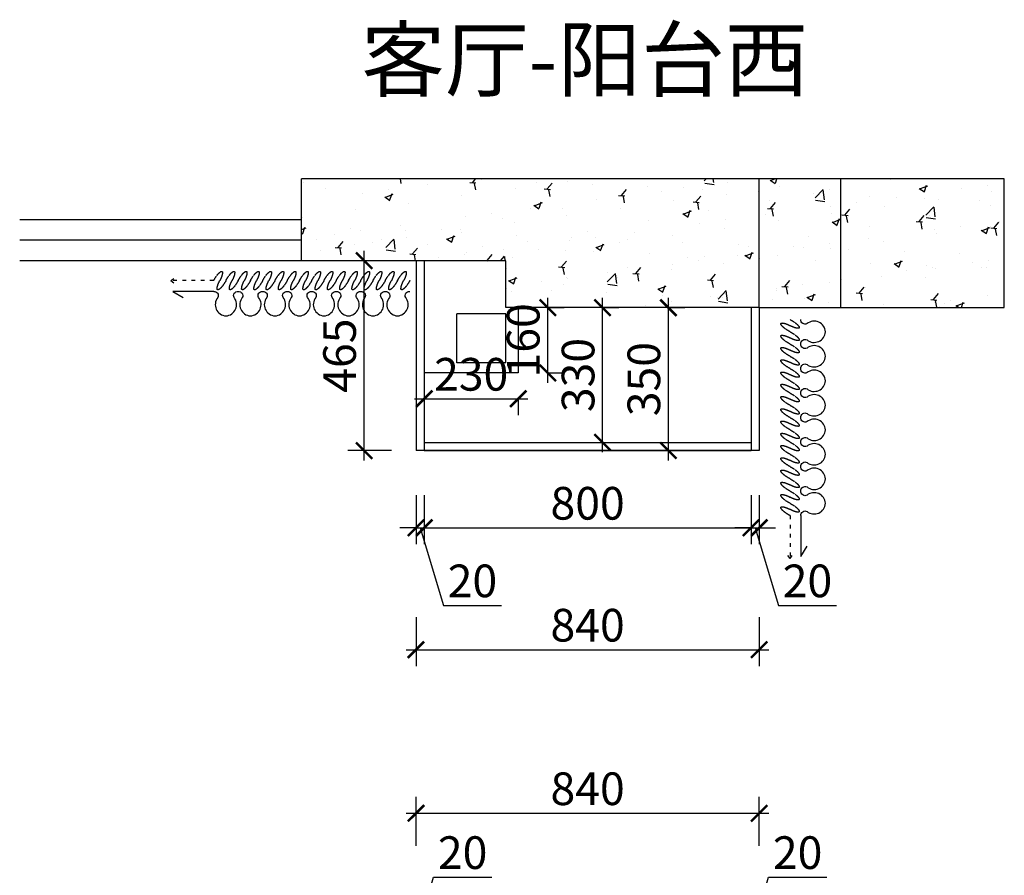
# Model space of a CAD drawing. Units: millimetres. Extents: x 2423213 to 2432238, y 149827 to 156830.
# Drawn here: x 2429357 to 2431767, y 154476 to 156571 of the extents above; entities that cross this region are included whole.
import ezdxf

# ---------------------------------------------------------------- set-up
doc = ezdxf.new("R2010")
doc.units = ezdxf.units.MM
doc.header["$LTSCALE"] = 3
doc.linetypes.add('ACAD_ISO03W100', pattern=[30, 12, -18])
doc.layers.add('标注', color=3, linetype='Continuous')
doc.styles.add('DS01', font='txt')
doc.styles.get("Standard").update_dxf_attribs({"font": 'txt', "bigfont": 'gbcbig.shx'})
doc.dimstyles.new('DS03', dxfattribs={"dimscale": 40, "dimtxt": 2, "dimasz": 1, "dimexe": 1, "dimexo": 2, "dimgap": 0.5, "dimtad": 1, "dimdec": 0, "dimzin": 0, "dimdsep": 46, "dimtxsty": 'DS01', "dimblk": 'ARCHTICK', "dimcen": 0, "dimdle": 0.6, "dimclrd": 251, "dimclre": 251, "dimclrt": 2, "dimadec": 0, "dimazin": 0, "dimtfac": 1, "dimtdec": 0, "dimtmove": 1, "dimatfit": 2, "dimldrblk": 'DOT', "dimfxl": 2, "dimfxlon": 1, "dimtolj": 1, "dimtzin": 0, "dimlwe": 30, "dimarcsym": 0})
pattern_1 = [(50, (-128836.4, 0), (182.184669, -15.9390855), [19.05, -209.55]), (355, (-128836.4, 0), (-35.242826, 191.056643), [15.24, -167.64]), (100.451, (-128821.22, -1.33), (146.942502, 175.116688), [16.19, -178.09]), (46.1842, (-128836.4, 50.8), (271.07904, -42.042328), [28.575, -314.325]), (96.6356, (-128813.8, 47.3), (237.404234, 247.425556), [24.285, -267.135]), (351.184, (-128836.4, 50.8), (237.404606, 247.425118), [22.86, -251.46]), (21, (-128811, 38.1), (151.61488, -102.2655185), [19.05, -209.55]), (326, (-128811, 38.1), (61.802028, 184.187966), [15.24, -167.64]), (71.4514, (-128798.36, 29.58), (213.416491, 81.922858), [16.19, -178.09]), (37.5, (-128836.4, 0), (3.0886033, 84.5550389), [0, -165.608, 0, -170.18, 0, -168.275]), (7.5, (-128836.4, 0), (66.8196625, 100.1805748), [0, -97.028, 0, -161.798, 0, -64.135]), (327.5, (-128893.04, 0), (135.5905952, -5.728744), [0, -63.5, 0, -198.12, 0, -262.89]), (317.5, (-128918.44, 0), (148.1291814, 25.426491), [0, -82.55, 0, -131.572, 0, -186.69])]

# ---------------------------------------------------------------- blocks, each defined once
blk = doc.blocks.new('窗帘(动态)')
at = {"color": 250, "linetype": 'ACAD_ISO03W100', "ltscale": 0.25}
for p, q in [((480, 26.6), (585, 26.6)), ((585, 26.6), (575, 34.1)), ((585, 26.6), (575, 19.1))]:
    blk.add_line(p, q, dxfattribs=at)
for points in [[(60, 26.6, 0.009225), (58.2, 29.8, 0.026268), (52.4, 38.7, 0.036067), (47.4, 44.7, 0.075589), (41.8, 48.9, 0.260612), (39.6, 48.9, 0.260612), (38.5, 47, 0.075589), (39.4, 40, 0.036067), (42, 32.7, 0.017582), (45.1, 26.3, -0.016417), (48, 20.4, -0.036067), (50.6, 13.1, -0.075589), (51.5, 6.1, -0.260612), (50.4, 4.2, -0.260612), (48.2, 4.2, -0.075589), (42.6, 8.4, -0.036067), (37.6, 14.4, -0.026268), (31.8, 23.3, -0.02638), (30, 26.6, 0.009225), (28.2, 29.8, 0.026268), (22.4, 38.7, 0.036067), (17.4, 44.7, 0.075589), (11.8, 48.9, 0.260612), (9.6, 48.9, 0.260612), (8.5, 47, 0.075589), (9.4, 40, 0.036067), (12, 32.7, 0.016417), (14.9, 26.8, -0.017582), (18, 20.4, -0.036067), (20.6, 13.1, -0.075589), (21.5, 6.1, -0.260612), (20.4, 4.2, -0.260612), (18.2, 4.2, -0.075589), (12.6, 8.4, -0.036067), (7.6, 14.4, -0.026268), (1.8, 23.3, -0.02638), (0, 26.6)], [(120, 26.6, 0.009225), (118.2, 29.8, 0.026268), (112.4, 38.7, 0.036067), (107.4, 44.7, 0.075589), (101.8, 48.9, 0.260612), (99.6, 48.9, 0.260612), (98.5, 47, 0.075589), (99.4, 40, 0.036067), (102, 32.7, 0.017582), (105.1, 26.3, -0.016417), (108, 20.4, -0.036067), (110.6, 13.1, -0.075589), (111.5, 6.1, -0.260612), (110.4, 4.2, -0.260612), (108.2, 4.2, -0.075589), (102.6, 8.4, -0.036067), (97.6, 14.4, -0.026268), (91.8, 23.3, -0.02638), (90, 26.6, 0.009225), (88.2, 29.8, 0.026268), (82.4, 38.7, 0.036067), (77.4, 44.7, 0.075589), (71.8, 48.9, 0.260612), (69.6, 48.9, 0.260612), (68.5, 47, 0.075589), (69.4, 40, 0.036067), (72, 32.7, 0.016417), (74.9, 26.8, -0.017582), (78, 20.4, -0.036067), (80.6, 13.1, -0.075589), (81.5, 6.1, -0.260612), (80.4, 4.2, -0.260612), (78.2, 4.2, -0.075589), (72.6, 8.4, -0.036067), (67.6, 14.4, -0.026268), (61.8, 23.3, -0.02638), (60, 26.6)], [(180, 26.6, 0.009225), (178.2, 29.8, 0.026268), (172.4, 38.7, 0.036067), (167.4, 44.7, 0.075589), (161.8, 48.9, 0.260612), (159.6, 48.9, 0.260612), (158.5, 47, 0.075589), (159.4, 40, 0.036067), (162, 32.7, 0.017582), (165.1, 26.3, -0.016417), (168, 20.4, -0.036067), (170.6, 13.1, -0.075589), (171.5, 6.1, -0.260612), (170.4, 4.2, -0.260612), (168.2, 4.2, -0.075589), (162.6, 8.4, -0.036067), (157.6, 14.4, -0.026268), (151.8, 23.3, -0.02638), (150, 26.6, 0.009225), (148.2, 29.8, 0.026268), (142.4, 38.7, 0.036067), (137.4, 44.7, 0.075589), (131.8, 48.9, 0.260612), (129.6, 48.9, 0.260612), (128.5, 47, 0.075589), (129.4, 40, 0.036067), (132, 32.7, 0.016417), (134.9, 26.8, -0.017582), (138, 20.4, -0.036067), (140.6, 13.1, -0.075589), (141.5, 6.1, -0.260612), (140.4, 4.2, -0.260612), (138.2, 4.2, -0.075589), (132.6, 8.4, -0.036067), (127.6, 14.4, -0.026268), (121.8, 23.3, -0.02638), (120, 26.6)], [(240, 26.6, 0.009225), (238.2, 29.8, 0.026268), (232.4, 38.7, 0.036067), (227.4, 44.7, 0.075589), (221.8, 48.9, 0.260612), (219.6, 48.9, 0.260612), (218.5, 47, 0.075589), (219.4, 40, 0.036067), (222, 32.7, 0.017582), (225.1, 26.3, -0.016417), (228, 20.4, -0.036067), (230.6, 13.1, -0.075589), (231.5, 6.1, -0.260612), (230.4, 4.2, -0.260612), (228.2, 4.2, -0.075589), (222.6, 8.4, -0.036067), (217.6, 14.4, -0.026268), (211.8, 23.3, -0.02638), (210, 26.6, 0.009225), (208.2, 29.8, 0.026268), (202.4, 38.7, 0.036067), (197.4, 44.7, 0.075589), (191.8, 48.9, 0.260612), (189.6, 48.9, 0.260612), (188.5, 47, 0.075589), (189.4, 40, 0.036067), (192, 32.7, 0.016417), (194.9, 26.8, -0.017582), (198, 20.4, -0.036067), (200.6, 13.1, -0.075589), (201.5, 6.1, -0.260612), (200.4, 4.2, -0.260612), (198.2, 4.2, -0.075589), (192.6, 8.4, -0.036067), (187.6, 14.4, -0.026268), (181.8, 23.3, -0.02638), (180, 26.6)], [(300, 26.6, 0.009225), (298.2, 29.8, 0.026268), (292.4, 38.7, 0.036067), (287.4, 44.7, 0.075589), (281.8, 48.9, 0.260612), (279.6, 48.9, 0.260612), (278.5, 47, 0.075589), (279.4, 40, 0.036067), (282, 32.7, 0.017582), (285.1, 26.3, -0.016417), (288, 20.4, -0.036067), (290.6, 13.1, -0.075589), (291.5, 6.1, -0.260612), (290.4, 4.2, -0.260612), (288.2, 4.2, -0.075589), (282.6, 8.4, -0.036067), (277.6, 14.4, -0.026268), (271.8, 23.3, -0.02638), (270, 26.6, 0.009225), (268.2, 29.8, 0.026268), (262.4, 38.7, 0.036067), (257.4, 44.7, 0.075589), (251.8, 48.9, 0.260612), (249.6, 48.9, 0.260612), (248.5, 47, 0.075589), (249.4, 40, 0.036067), (252, 32.7, 0.016417), (254.9, 26.8, -0.017582), (258, 20.4, -0.036067), (260.6, 13.1, -0.075589), (261.5, 6.1, -0.260612), (260.4, 4.2, -0.260612), (258.2, 4.2, -0.075589), (252.6, 8.4, -0.036067), (247.6, 14.4, -0.026268), (241.8, 23.3, -0.02638), (240, 26.6)], [(360, 26.6, 0.009225), (358.2, 29.8, 0.026268), (352.4, 38.7, 0.036067), (347.4, 44.7, 0.075589), (341.8, 48.9, 0.260612), (339.6, 48.9, 0.260612), (338.5, 47, 0.075589), (339.4, 40, 0.036067), (342, 32.7, 0.017582), (345.1, 26.3, -0.016417), (348, 20.4, -0.036067), (350.6, 13.1, -0.075589), (351.5, 6.1, -0.260612), (350.4, 4.2, -0.260612), (348.2, 4.2, -0.075589), (342.6, 8.4, -0.036067), (337.6, 14.4, -0.026268), (331.8, 23.3, -0.02638), (330, 26.6, 0.009225), (328.2, 29.8, 0.026268), (322.4, 38.7, 0.036067), (317.4, 44.7, 0.075589), (311.8, 48.9, 0.260612), (309.6, 48.9, 0.260612), (308.5, 47, 0.075589), (309.4, 40, 0.036067), (312, 32.7, 0.016417), (314.9, 26.8, -0.017582), (318, 20.4, -0.036067), (320.6, 13.1, -0.075589), (321.5, 6.1, -0.260612), (320.4, 4.2, -0.260612), (318.2, 4.2, -0.075589), (312.6, 8.4, -0.036067), (307.6, 14.4, -0.026268), (301.8, 23.3, -0.02638), (300, 26.6)], [(420, 26.6, 0.009225), (418.2, 29.8, 0.026268), (412.4, 38.7, 0.036067), (407.4, 44.7, 0.075589), (401.8, 48.9, 0.260612), (399.6, 48.9, 0.260612), (398.5, 47, 0.075589), (399.4, 40, 0.036067), (402, 32.7, 0.017582), (405.1, 26.3, -0.016417), (408, 20.4, -0.036067), (410.6, 13.1, -0.075589), (411.5, 6.1, -0.260612), (410.4, 4.2, -0.260612), (408.2, 4.2, -0.075589), (402.6, 8.4, -0.036067), (397.6, 14.4, -0.026268), (391.8, 23.3, -0.02638), (390, 26.6, 0.009225), (388.2, 29.8, 0.026268), (382.4, 38.7, 0.036067), (377.4, 44.7, 0.075589), (371.8, 48.9, 0.260612), (369.6, 48.9, 0.260612), (368.5, 47, 0.075589), (369.4, 40, 0.036067), (372, 32.7, 0.016417), (374.9, 26.8, -0.017582), (378, 20.4, -0.036067), (380.6, 13.1, -0.075589), (381.5, 6.1, -0.260612), (380.4, 4.2, -0.260612), (378.2, 4.2, -0.075589), (372.6, 8.4, -0.036067), (367.6, 14.4, -0.026268), (361.8, 23.3, -0.02638), (360, 26.6)], [(480, 26.6, 0.009225), (478.2, 29.8, 0.026268), (472.4, 38.7, 0.036067), (467.4, 44.7, 0.075589), (461.8, 48.9, 0.260612), (459.6, 48.9, 0.260612), (458.5, 47, 0.075589), (459.4, 40, 0.036067), (462, 32.7, 0.017582), (465.1, 26.3, -0.016417), (468, 20.4, -0.036067), (470.6, 13.1, -0.075589), (471.5, 6.1, -0.260612), (470.4, 4.2, -0.260612), (468.2, 4.2, -0.075589), (462.6, 8.4, -0.036067), (457.6, 14.4, -0.026268), (451.8, 23.3, -0.02638), (450, 26.6, 0.009225), (448.2, 29.8, 0.026268), (442.4, 38.7, 0.036067), (437.4, 44.7, 0.075589), (431.8, 48.9, 0.260612), (429.6, 48.9, 0.260612), (428.5, 47, 0.075589), (429.4, 40, 0.036067), (432, 32.7, 0.016417), (434.9, 26.8, -0.017582), (438, 20.4, -0.036067), (440.6, 13.1, -0.075589), (441.5, 6.1, -0.260612), (440.4, 4.2, -0.260612), (438.2, 4.2, -0.075589), (432.6, 8.4, -0.036067), (427.6, 14.4, -0.026268), (421.8, 23.3, -0.02638), (420, 26.6)]]:
    blk.add_lwpolyline(points, format="xyb", dxfattribs=at)
at = {"color": 45, "linetype": 'ByBlock'}
for points in [[(60, 0, 0.605354), (50, -15, -0.608416), (30, -60, -0.608416), (10, -15, 0.60791), (0, 0)], [(120, 0, 0.605354), (110, -15, -0.608416), (90, -60, -0.608416), (70, -15, 0.60791), (60, 0)], [(180, 0, 0.605354), (170, -15, -0.608416), (150, -60, -0.608416), (130, -15, 0.60791), (120, 0)], [(240, 0, 0.605354), (230, -15, -0.608416), (210, -60, -0.608416), (190, -15, 0.60791), (180, 0)], [(300, 0, 0.605354), (290, -15, -0.608416), (270, -60, -0.608416), (250, -15, 0.60791), (240, 0)], [(360, 0, 0.605354), (350, -15, -0.608416), (330, -60, -0.608416), (310, -15, 0.60791), (300, 0)], [(420, 0, 0.605354), (410, -15, -0.608416), (390, -60, -0.608416), (370, -15, 0.60791), (360, 0)], [(480, 0, 0.605354), (470, -15, -0.608416), (450, -60, -0.608416), (430, -15, 0.60791), (420, 0)]]:
    blk.add_lwpolyline(points, format="xyb", dxfattribs=at)
blk.add_lwpolyline([(480, 0), (580, 0), (555, -15)], dxfattribs=at)
blk = doc.blocks.new('_ARCHTICK')
at = {"color": 0, "linetype": 'ByBlock', "const_width": 0.15}
blk.add_lwpolyline([(-0.5, -0.5), (0.5, 0.5)], dxfattribs=at)
blk = doc.blocks.new('*D56')
at = {"layer": 'Defpoints', "color": 0, "transparency": 16777216}
for p in [(2430327.3, 155516.1), (2430347.3, 155516.1), (2430347.3, 155327.1)]:
    blk.add_point(p, dxfattribs=at)
at = {"layer": '标注', "color": 251, "lineweight": 30, "transparency": 16777216}
for p, q in [((2430327.3, 155407.1), (2430327.3, 155287.1)), ((2430347.3, 155407.1), (2430347.3, 155287.1))]:
    blk.add_line(p, q, dxfattribs=at)
at = {"layer": '标注', "color": 251, "lineweight": -2, "transparency": 16777216}
for p, q in [((2430327.3, 155327.1), (2430287.3, 155327.1)), ((2430327.3, 155327.1), (2430347.3, 155327.1)), ((2430327.3, 155327.1), (2430347.3, 155327.1)), ((2430337.3, 155327.1), (2430394.3, 155137.1)), ((2430347.3, 155327.1), (2430387.3, 155327.1)), ((2430394.3, 155137.1), (2430536.5, 155137.1))]:
    blk.add_line(p, q, dxfattribs=at)
at = {"layer": '标注', "color": 251, "lineweight": -2, "transparency": 16777216, "xscale": 40, "yscale": 40, "zscale": 40}
blk.add_blockref('_ARCHTICK', (2430327.3, 155327.1), dxfattribs=at)
at = {"layer": '标注', "color": 251, "lineweight": -2, "transparency": 16777216, "xscale": 40, "yscale": 40, "zscale": 40, "rotation": 180}
blk.add_blockref('_ARCHTICK', (2430347.3, 155327.1), dxfattribs=at)
at = {"layer": '标注', "color": 2, "transparency": 16777216, "insert": (2430465.4, 155197.1), "char_height": 80, "attachment_point": 5, "style": 'DS01'}
blk.add_mtext('\\A1;20', dxfattribs=at)
blk = doc.blocks.new('_Dot')
at = {"color": 0, "linetype": 'ByBlock', "lineweight": -2}
blk.add_line((-0.5, 0), (-1, 0), dxfattribs=at)
at = {"color": 0, "linetype": 'ByBlock', "const_width": 0.5}
blk.add_lwpolyline([(-0.25, 0, 1), (0.25, 0, 1)], format="xyb", close=True, dxfattribs=at)
blk = doc.blocks.new('*D57')
at = {"layer": 'Defpoints', "color": 0, "transparency": 16777216}
for p in [(2430347.3, 155516.1), (2431147.3, 155516.1), (2431147.3, 155327.1)]:
    blk.add_point(p, dxfattribs=at)
at = {"layer": '标注', "color": 251, "lineweight": 30, "transparency": 16777216}
for p, q in [((2430347.3, 155407.1), (2430347.3, 155287.1)), ((2431147.3, 155407.1), (2431147.3, 155287.1))]:
    blk.add_line(p, q, dxfattribs=at)
at = {"layer": '标注', "color": 251, "lineweight": -2, "transparency": 16777216}
blk.add_line((2430323.3, 155327.1), (2431171.3, 155327.1), dxfattribs=at)
at = {"layer": '标注', "color": 251, "lineweight": -2, "transparency": 16777216, "xscale": 40, "yscale": 40, "zscale": 40, "rotation": 180}
blk.add_blockref('_ARCHTICK', (2430347.3, 155327.1), dxfattribs=at)
at = {"layer": '标注', "color": 251, "lineweight": -2, "transparency": 16777216, "xscale": 40, "yscale": 40, "zscale": 40}
blk.add_blockref('_ARCHTICK', (2431147.3, 155327.1), dxfattribs=at)
at = {"layer": '标注', "color": 2, "transparency": 16777216, "insert": (2430747.3, 155387.1), "char_height": 80, "attachment_point": 5, "style": 'DS01'}
blk.add_mtext('\\A1;800', dxfattribs=at)
blk = doc.blocks.new('*D58')
at = {"layer": 'Defpoints', "color": 0, "transparency": 16777216}
for p in [(2431147.3, 155516.1), (2431167.3, 155516.1), (2431167.3, 155327.1)]:
    blk.add_point(p, dxfattribs=at)
at = {"layer": '标注', "color": 251, "lineweight": 30, "transparency": 16777216}
for p, q in [((2431147.3, 155407.1), (2431147.3, 155287.1)), ((2431167.3, 155407.1), (2431167.3, 155287.1))]:
    blk.add_line(p, q, dxfattribs=at)
at = {"layer": '标注', "color": 251, "lineweight": -2, "transparency": 16777216}
for p, q in [((2431147.3, 155327.1), (2431107.3, 155327.1)), ((2431147.3, 155327.1), (2431167.3, 155327.1)), ((2431147.3, 155327.1), (2431167.3, 155327.1)), ((2431157.3, 155327.1), (2431214.3, 155137.1)), ((2431167.3, 155327.1), (2431207.3, 155327.1)), ((2431214.3, 155137.1), (2431356.5, 155137.1))]:
    blk.add_line(p, q, dxfattribs=at)
at = {"layer": '标注', "color": 251, "lineweight": -2, "transparency": 16777216, "xscale": 40, "yscale": 40, "zscale": 40}
blk.add_blockref('_ARCHTICK', (2431147.3, 155327.1), dxfattribs=at)
at = {"layer": '标注', "color": 251, "lineweight": -2, "transparency": 16777216, "xscale": 40, "yscale": 40, "zscale": 40, "rotation": 180}
blk.add_blockref('_ARCHTICK', (2431167.3, 155327.1), dxfattribs=at)
at = {"layer": '标注', "color": 2, "transparency": 16777216, "insert": (2431285.4, 155197.1), "char_height": 80, "attachment_point": 5, "style": 'DS01'}
blk.add_mtext('\\A1;20', dxfattribs=at)
blk = doc.blocks.new('*D59')
at = {"layer": 'Defpoints', "color": 0, "transparency": 16777216}
for p in [(2430327.3, 155516.1), (2431167.3, 155516.1), (2431167.3, 155028.6)]:
    blk.add_point(p, dxfattribs=at)
at = {"layer": '标注', "color": 251, "lineweight": 30, "transparency": 16777216}
for p, q in [((2430327.3, 155108.6), (2430327.3, 154988.6)), ((2431167.3, 155108.6), (2431167.3, 154988.6))]:
    blk.add_line(p, q, dxfattribs=at)
at = {"layer": '标注', "color": 251, "lineweight": -2, "transparency": 16777216}
blk.add_line((2430303.3, 155028.6), (2431191.3, 155028.6), dxfattribs=at)
at = {"layer": '标注', "color": 251, "lineweight": -2, "transparency": 16777216, "xscale": 40, "yscale": 40, "zscale": 40, "rotation": 180}
blk.add_blockref('_ARCHTICK', (2430327.3, 155028.6), dxfattribs=at)
at = {"layer": '标注', "color": 251, "lineweight": -2, "transparency": 16777216, "xscale": 40, "yscale": 40, "zscale": 40}
blk.add_blockref('_ARCHTICK', (2431167.3, 155028.6), dxfattribs=at)
at = {"layer": '标注', "color": 2, "transparency": 16777216, "insert": (2430747.3, 155088.6), "char_height": 80, "attachment_point": 5, "style": 'DS01'}
blk.add_mtext('\\A1;840', dxfattribs=at)
blk = doc.blocks.new('*D60')
at = {"layer": 'Defpoints', "color": 0, "transparency": 16777216}
for p in [(2430782.4, 155866.1), (2430783.9, 155866.1), (2430782.4, 155536.1)]:
    blk.add_point(p, dxfattribs=at)
at = {"layer": '标注', "color": 251, "lineweight": -2, "transparency": 16777216}
blk.add_line((2430783.9, 155512.1), (2430783.9, 155890.1), dxfattribs=at)
at = {"layer": '标注', "color": 251, "lineweight": 30, "transparency": 16777216}
for p, q in [((2430783.9, 155866.1), (2430823.9, 155866.1)), ((2430783.9, 155536.1), (2430823.9, 155536.1))]:
    blk.add_line(p, q, dxfattribs=at)
at = {"layer": '标注', "color": 251, "lineweight": -2, "transparency": 16777216, "xscale": 40, "yscale": 40, "zscale": 40}
for p, rotation in [((2430783.9, 155866.1), 90), ((2430783.9, 155536.1), 270)]:
    blk.add_blockref('_ARCHTICK', p, dxfattribs=dict(at, rotation=rotation))
at = {"layer": '标注', "color": 2, "transparency": 16777216, "insert": (2430723.9, 155701.1), "char_height": 80, "attachment_point": 5, "rotation": 90, "style": 'DS01'}
blk.add_mtext('\\A1;330', dxfattribs=at)
blk = doc.blocks.new('*D61')
at = {"layer": 'Defpoints', "color": 0, "transparency": 16777216}
for p in [(2430921.1, 155866.1), (2430945, 155866.1), (2430921.1, 155516.1)]:
    blk.add_point(p, dxfattribs=at)
at = {"layer": '标注', "color": 251, "lineweight": -2, "transparency": 16777216}
blk.add_line((2430945, 155492.1), (2430945, 155890.1), dxfattribs=at)
at = {"layer": '标注', "color": 251, "lineweight": 30, "transparency": 16777216}
for p, q in [((2430945, 155866.1), (2430985, 155866.1)), ((2430945, 155516.1), (2430985, 155516.1))]:
    blk.add_line(p, q, dxfattribs=at)
at = {"layer": '标注', "color": 251, "lineweight": -2, "transparency": 16777216, "xscale": 40, "yscale": 40, "zscale": 40}
for p, rotation in [((2430945, 155866.1), 90), ((2430945, 155516.1), 270)]:
    blk.add_blockref('_ARCHTICK', p, dxfattribs=dict(at, rotation=rotation))
at = {"layer": '标注', "color": 2, "transparency": 16777216, "insert": (2430885, 155691.1), "char_height": 80, "attachment_point": 5, "rotation": 90, "style": 'DS01'}
blk.add_mtext('\\A1;350', dxfattribs=at)
blk = doc.blocks.new('*D62')
at = {"layer": 'Defpoints', "color": 0, "transparency": 16777216}
for p in [(2430200.2, 155981.1), (2430347.3, 155981.1), (2430347.3, 155516.1)]:
    blk.add_point(p, dxfattribs=at)
at = {"layer": '标注', "color": 251, "lineweight": 30, "transparency": 16777216}
for p, q in [((2430267.3, 155981.1), (2430160.2, 155981.1)), ((2430267.3, 155516.1), (2430160.2, 155516.1))]:
    blk.add_line(p, q, dxfattribs=at)
at = {"layer": '标注', "color": 251, "lineweight": -2, "transparency": 16777216}
blk.add_line((2430200.2, 155492.1), (2430200.2, 156005.1), dxfattribs=at)
at = {"layer": '标注', "color": 251, "lineweight": -2, "transparency": 16777216, "xscale": 40, "yscale": 40, "zscale": 40}
for p, rotation in [((2430200.2, 155981.1), 90), ((2430200.2, 155516.1), 270)]:
    blk.add_blockref('_ARCHTICK', p, dxfattribs=dict(at, rotation=rotation))
at = {"layer": '标注', "color": 2, "transparency": 16777216, "insert": (2430140.2, 155748.6), "char_height": 80, "attachment_point": 5, "rotation": 90, "style": 'DS01'}
blk.add_mtext('\\A1;465', dxfattribs=at)
blk = doc.blocks.new('*D63')
at = {"layer": 'Defpoints', "color": 0, "transparency": 16777216}
for p in [(2430347.3, 155706.1), (2430577.3, 155706.1), (2430577.3, 155642.9)]:
    blk.add_point(p, dxfattribs=at)
at = {"layer": '标注', "color": 251, "lineweight": -2, "transparency": 16777216}
blk.add_line((2430323.3, 155642.9), (2430601.3, 155642.9), dxfattribs=at)
at = {"layer": '标注', "color": 251, "lineweight": 30, "transparency": 16777216}
for p, q in [((2430347.3, 155642.9), (2430347.3, 155602.9)), ((2430577.3, 155642.9), (2430577.3, 155602.9))]:
    blk.add_line(p, q, dxfattribs=at)
at = {"layer": '标注', "color": 251, "lineweight": -2, "transparency": 16777216, "xscale": 40, "yscale": 40, "zscale": 40, "rotation": 180}
blk.add_blockref('_ARCHTICK', (2430347.3, 155642.9), dxfattribs=at)
at = {"layer": '标注', "color": 251, "lineweight": -2, "transparency": 16777216, "xscale": 40, "yscale": 40, "zscale": 40}
blk.add_blockref('_ARCHTICK', (2430577.3, 155642.9), dxfattribs=at)
at = {"layer": '标注', "color": 2, "transparency": 16777216, "insert": (2430462.3, 155702.9), "char_height": 80, "attachment_point": 5, "style": 'DS01'}
blk.add_mtext('\\A1;230', dxfattribs=at)
blk = doc.blocks.new('*D64')
at = {"layer": 'Defpoints', "color": 0, "transparency": 16777216}
for p in [(2430577.3, 155866.1), (2430649.7, 155866.1), (2430577.3, 155706.1)]:
    blk.add_point(p, dxfattribs=at)
at = {"layer": '标注', "color": 251, "lineweight": -2, "transparency": 16777216}
blk.add_line((2430649.7, 155682.1), (2430649.7, 155890.1), dxfattribs=at)
at = {"layer": '标注', "color": 251, "lineweight": 30, "transparency": 16777216}
for p, q in [((2430649.7, 155866.1), (2430689.7, 155866.1)), ((2430649.7, 155706.1), (2430689.7, 155706.1))]:
    blk.add_line(p, q, dxfattribs=at)
at = {"layer": '标注', "color": 251, "lineweight": -2, "transparency": 16777216, "xscale": 40, "yscale": 40, "zscale": 40}
for p, rotation in [((2430649.7, 155866.1), 90), ((2430649.7, 155706.1), 270)]:
    blk.add_blockref('_ARCHTICK', p, dxfattribs=dict(at, rotation=rotation))
at = {"layer": '标注', "color": 2, "transparency": 16777216, "insert": (2430589.7, 155786.1), "char_height": 80, "attachment_point": 5, "rotation": 90, "style": 'DS01'}
blk.add_mtext('\\A1;160', dxfattribs=at)
blk = doc.blocks.new('*D11')
at = {"layer": 'Defpoints', "color": 0, "transparency": 16777216}
for p in [(2430347.3, 154361.8), (2430327.3, 154172.4), (2430347.3, 154172.4)]:
    blk.add_point(p, dxfattribs=at)
at = {"layer": '标注', "color": 251, "lineweight": -2, "transparency": 16777216}
for p, q in [((2430337.3, 154361.8), (2430370.3, 154471.8)), ((2430370.3, 154471.8), (2430512.5, 154471.8)), ((2430327.3, 154361.8), (2430287.3, 154361.8)), ((2430327.3, 154361.8), (2430347.3, 154361.8)), ((2430327.3, 154361.8), (2430347.3, 154361.8)), ((2430347.3, 154361.8), (2430387.3, 154361.8))]:
    blk.add_line(p, q, dxfattribs=at)
at = {"layer": '标注', "color": 251, "lineweight": 30, "transparency": 16777216}
for p, q in [((2430327.3, 154281.8), (2430327.3, 154401.8)), ((2430347.3, 154281.8), (2430347.3, 154401.8))]:
    blk.add_line(p, q, dxfattribs=at)
at = {"layer": '标注', "color": 251, "lineweight": -2, "transparency": 16777216, "xscale": 40, "yscale": 40, "zscale": 40}
blk.add_blockref('_ARCHTICK', (2430327.3, 154361.8), dxfattribs=at)
at = {"layer": '标注', "color": 251, "lineweight": -2, "transparency": 16777216, "xscale": 40, "yscale": 40, "zscale": 40, "rotation": 180}
blk.add_blockref('_ARCHTICK', (2430347.3, 154361.8), dxfattribs=at)
at = {"layer": '标注', "color": 2, "transparency": 16777216, "insert": (2430441.4, 154531.8), "char_height": 80, "attachment_point": 5, "style": 'DS01'}
blk.add_mtext('\\A1;20', dxfattribs=at)
blk = doc.blocks.new('*D73')
at = {"layer": 'Defpoints', "color": 0, "transparency": 16777216}
for p in [(2431167.3, 154361.8), (2431147.3, 154172.4), (2431167.3, 154172.4)]:
    blk.add_point(p, dxfattribs=at)
at = {"layer": '标注', "color": 251, "lineweight": -2, "transparency": 16777216}
for p, q in [((2431157.3, 154361.8), (2431190.3, 154471.8)), ((2431190.3, 154471.8), (2431332.5, 154471.8)), ((2431147.3, 154361.8), (2431107.3, 154361.8)), ((2431147.3, 154361.8), (2431167.3, 154361.8)), ((2431147.3, 154361.8), (2431167.3, 154361.8)), ((2431167.3, 154361.8), (2431207.3, 154361.8))]:
    blk.add_line(p, q, dxfattribs=at)
at = {"layer": '标注', "color": 251, "lineweight": 30, "transparency": 16777216}
for p, q in [((2431147.3, 154281.8), (2431147.3, 154401.8)), ((2431167.3, 154281.8), (2431167.3, 154401.8))]:
    blk.add_line(p, q, dxfattribs=at)
at = {"layer": '标注', "color": 251, "lineweight": -2, "transparency": 16777216, "xscale": 40, "yscale": 40, "zscale": 40}
blk.add_blockref('_ARCHTICK', (2431147.3, 154361.8), dxfattribs=at)
at = {"layer": '标注', "color": 251, "lineweight": -2, "transparency": 16777216, "xscale": 40, "yscale": 40, "zscale": 40, "rotation": 180}
blk.add_blockref('_ARCHTICK', (2431167.3, 154361.8), dxfattribs=at)
at = {"layer": '标注', "color": 2, "transparency": 16777216, "insert": (2431261.4, 154531.8), "char_height": 80, "attachment_point": 5, "style": 'DS01'}
blk.add_mtext('\\A1;20', dxfattribs=at)
blk = doc.blocks.new('*D12')
at = {"layer": 'Defpoints', "color": 0, "transparency": 16777216}
for p in [(2431167.3, 154628.2), (2430327.3, 154172.4), (2431167.3, 154172.4)]:
    blk.add_point(p, dxfattribs=at)
at = {"layer": '标注', "color": 251, "lineweight": 30, "transparency": 16777216}
for p, q in [((2430327.3, 154548.2), (2430327.3, 154668.2)), ((2431167.3, 154548.2), (2431167.3, 154668.2))]:
    blk.add_line(p, q, dxfattribs=at)
at = {"layer": '标注', "color": 251, "lineweight": -2, "transparency": 16777216}
blk.add_line((2430303.3, 154628.2), (2431191.3, 154628.2), dxfattribs=at)
at = {"layer": '标注', "color": 251, "lineweight": -2, "transparency": 16777216, "xscale": 40, "yscale": 40, "zscale": 40, "rotation": 180}
blk.add_blockref('_ARCHTICK', (2430327.3, 154628.2), dxfattribs=at)
at = {"layer": '标注', "color": 251, "lineweight": -2, "transparency": 16777216, "xscale": 40, "yscale": 40, "zscale": 40}
blk.add_blockref('_ARCHTICK', (2431167.3, 154628.2), dxfattribs=at)
at = {"layer": '标注', "color": 2, "transparency": 16777216, "insert": (2430747.3, 154688.2), "char_height": 80, "attachment_point": 5, "style": 'DS01'}
blk.add_mtext('\\A1;840', dxfattribs=at)

msp = doc.modelspace()

# ---------------------------------------------------------------- hatches: boundary and pattern name
at = {"layer": '标注'}
h = msp.add_hatch(dxfattribs=at)
h.set_pattern_fill('AR-CONC', color=251, style=0)
h.set_pattern_definition(pattern_1)
h.paths.add_polyline_path([(2430047.3, 156181.1), (2430047.3, 155981.1), (2430547.3, 155981.1), (2430547.3, 155866.1), (2431167.3, 155866.1), (2431167.3, 156181.1)])
h = msp.add_hatch(dxfattribs=at)
h.set_pattern_fill('AR-CONC', color=251, style=0)
h.set_pattern_definition(pattern_1)
h.paths.add_polyline_path([(2431167.3, 155866.1), (2431367.3, 155866.1), (2431367.3, 156181.1), (2431167.3, 156181.1)])
h = msp.add_hatch(dxfattribs=at)
h.set_pattern_fill('AR-CONC', color=251, style=0)
h.set_pattern_definition(pattern_1)
h.paths.add_polyline_path([(2431767.3, 156181.1), (2431367.3, 156181.1), (2431367.3, 155866.1), (2431767.3, 155866.1)])

# ---------------------------------------------------------------- linework, layer by layer
at = {"layer": '标注', "color": 0}
for p, q in [((2431767.3, 156181.1), (2430047.3, 156181.1)), ((2430047.3, 155981.1), (2430047.3, 156181.1)), ((2431167.3, 155866.1), (2431167.3, 156181.1)), ((2431367.3, 155866.1), (2431367.3, 156181.1)), ((2431767.3, 155866.1), (2431767.3, 156181.1)), ((2430547.3, 155981.1), (2430047.3, 155981.1)), ((2430327.3, 155981.1), (2430327.3, 155516.1)), ((2430347.3, 155981.1), (2430347.3, 155516.1)), ((2430547.3, 155866.1), (2430547.3, 155981.1)), ((2431167.3, 155866.1), (2430547.3, 155866.1)), ((2430577.3, 155866.1), (2430577.3, 155706.1)), ((2431147.3, 155866.1), (2431147.3, 155516.1)), ((2431167.3, 155866.1), (2431767.3, 155866.1)), ((2431167.3, 155866.1), (2431167.3, 155516.1)), ((2430577.3, 155706.1), (2430347.3, 155706.1)), ((2430347.3, 155536.1), (2431147.3, 155536.1)), ((2431167.3, 155516.1), (2430327.3, 155516.1)), ((2430347.3, 155516.1), (2431147.3, 155516.1))]:
    msp.add_line(p, q, dxfattribs=at)
at = {"layer": '标注', "color": 32}
for p, q in [((2430047.3, 156081.1), (2429357.2, 156081.1)), ((2430047.3, 156031.1), (2429357.2, 156031.1)), ((2430047.3, 155981.1), (2429357.2, 155981.1))]:
    msp.add_line(p, q, dxfattribs=at)
at = {"layer": '标注', "color": 1}
for p, q in [((2430427.3, 155731.1), (2430427.3, 155851.1)), ((2430547.3, 155851.1), (2430427.3, 155851.1)), ((2430547.3, 155731.1), (2430547.3, 155851.1)), ((2430547.3, 155731.1), (2430427.3, 155731.1))]:
    msp.add_line(p, q, dxfattribs=at)

# ---------------------------------------------------------------- block references
at = {"xscale": -1}
msp.add_blockref('窗帘(动态)', (2430312, 155905.8), dxfattribs=at)
at = {"xscale": -1, "rotation": 90}
msp.add_blockref('窗帘(动态)', (2431269.4, 155837), dxfattribs=at)

# ---------------------------------------------------------------- texts
at = {"layer": '标注', "color": 0, "insert": (2430193.5, 156548.4), "char_height": 150, "width": 2417.182, "attachment_point": 1}
msp.add_mtext('{\\fSimSun|b0|i0|c134|p2;\\C3;客厅-阳台西}', dxfattribs=at)

# ---------------------------------------------------------------- dimensions: what is measured, and where the dimension line sits
at = {"layer": '标注', "color": 0}
for base, p1, p2, picture, middle in [((2430200.2, 155981.1), (2430347.3, 155516.1), (2430347.3, 155981.1), '*D62', (2430140.2, 155748.6)), ((2430783.9, 155866.1), (2430782.4, 155536.1), (2430782.4, 155866.1), '*D60', (2430723.9, 155701.1)), ((2430945, 155866.1), (2430921.1, 155516.1), (2430921.1, 155866.1), '*D61', (2430885, 155691.1))]:
    dim = msp.add_linear_dim(base=base, p1=p1, p2=p2, angle=90, dimstyle='DS03', dxfattribs=at)
    dim.commit()
    dim.dimension.update_dxf_attribs({"geometry": picture, "text_midpoint": middle})
dim = msp.add_linear_dim(base=(2430649.7, 155866.1), p1=(2430577.3, 155706.1), p2=(2430577.3, 155866.1), angle=90, dimstyle='DS03', dxfattribs=at)
dim.commit()
dim.dimension.update_dxf_attribs({"geometry": '*D64', "text_midpoint": (2430649.7, 155786.1), "dimtype": 128})
for base, p1, p2, picture, middle in [((2430577.3, 155642.9), (2430347.3, 155706.1), (2430577.3, 155706.1), '*D63', (2430462.3, 155702.9)), ((2430347.3, 155327.1), (2430327.3, 155516.1), (2430347.3, 155516.1), '*D56', (2430414.3, 155197.1)), ((2431167.3, 155028.6), (2430327.3, 155516.1), (2431167.3, 155516.1), '*D59', (2430747.3, 155088.6)), ((2431147.3, 155327.1), (2430347.3, 155516.1), (2431147.3, 155516.1), '*D57', (2430747.3, 155387.1)), ((2431167.3, 155327.1), (2431147.3, 155516.1), (2431167.3, 155516.1), '*D58', (2431234.3, 155197.1)), ((2431167.3, 154628.2), (2430327.3, 154172.4), (2431167.3, 154172.4), '*D12', (2430747.3, 154688.2)), ((2430347.3, 154361.8), (2430327.3, 154172.4), (2430347.3, 154172.4), '*D11', (2430390.3, 154531.8)), ((2431167.3, 154361.8), (2431147.3, 154172.4), (2431167.3, 154172.4), '*D73', (2431210.3, 154531.8))]:
    dim = msp.add_linear_dim(base=base, p1=p1, p2=p2, dimstyle='DS03', dxfattribs=at)
    dim.commit()
    dim.dimension.update_dxf_attribs({"geometry": picture, "text_midpoint": middle})

doc.saveas('drawing.dxf')
